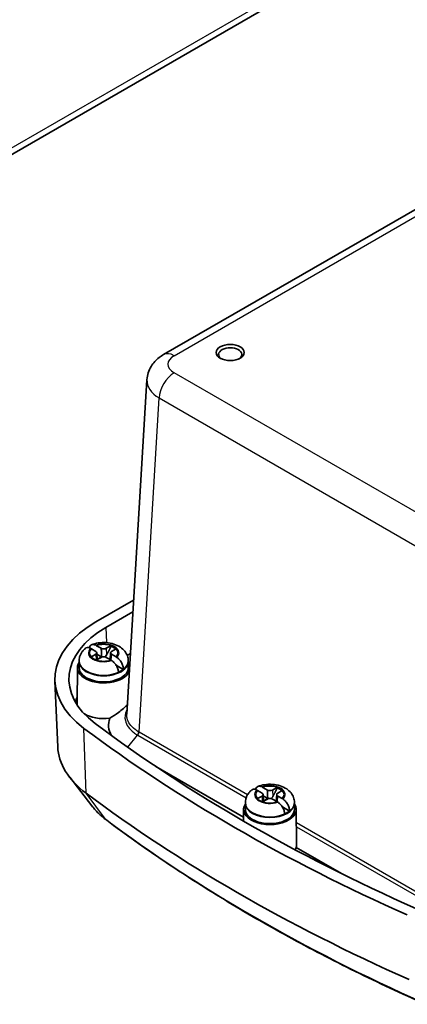
# Model space of a CAD drawing. Units: millimetres. Extents: x 0 to 3376, y 0 to 562.
# Drawn here: x 140 to 196, y 140 to 280 of the extents above; entities that cross this region are included whole.
import ezdxf

# ---------------------------------------------------------------- set-up
doc = ezdxf.new("R2010")
doc.units = ezdxf.units.MM
doc.layers.add('Visible (ISO)', color=7, linetype='Continuous', lineweight=35)
doc.layers.add('Visible Narrow (ISO)', color=7, linetype='Continuous', lineweight=25)

msp = doc.modelspace()

# ---------------------------------------------------------------- linework, layer by layer
at = {"layer": 'Visible (ISO)'}
for p, q in [((107.1686, 242.5567), (185.2399, 287.6312)), ((160.9143, 232.5529), (238.9856, 277.6273)), ((155.6595, 181.297), (158.5431, 228.9723)), ((151.2783, 194.4557), (156.6427, 197.5529)), ((152.6933, 193.6387), (156.5403, 195.8598)), ((151.374, 191.0438), (152.0129, 190.6749)), ((152.7447, 190.6749), (153.3836, 191.0438)), ((151.2598, 190.2401), (150.6209, 190.6089)), ((150.6209, 189.4487), (151.2598, 189.8176)), ((151.4111, 190.0381), (151.4631, 189.0654)), ((152.1198, 189.4302), (151.4221, 189.833)), ((153.3465, 190.0381), (153.2945, 189.0654)), ((154.1367, 190.6089), (153.4978, 190.2401)), ((153.4978, 189.8176), (154.1367, 189.4487)), ((156.1806, 189.9127), (155.7327, 189.6541)), ((148.8797, 188.7633), (148.8788, 187.9072)), ((148.8797, 188.8839), (148.8797, 188.7633)), ((152.0129, 189.3828), (151.374, 189.0139)), ((153.3836, 189.0139), (152.7447, 189.3828)), ((155.1713, 187.6684), (154.1547, 188.2553)), ((155.8779, 188.8839), (155.8779, 188.7633)), ((155.8779, 188.7633), (155.8788, 187.9072)), ((148.6289, 187.9183), (148.5789, 182.8562)), ((145.828, 176.6216), (145.4265, 186.0056)), ((172.306, 166.603), (159.8051, 173.8204)), ((150.6919, 168.1992), (147.5296, 172.2817)), ((174.9478, 170.0318), (174.309, 170.4007)), ((175.0621, 170.8355), (175.701, 170.4666)), ((176.4328, 170.4666), (177.0716, 170.8355)), ((177.8248, 170.4007), (177.1859, 170.0318)), ((172.5678, 168.555), (172.5669, 167.6989)), ((172.5678, 168.6756), (172.5678, 168.555)), ((174.309, 169.2404), (174.9478, 169.6093)), ((175.701, 169.1745), (175.0621, 168.8056)), ((175.0992, 169.8298), (175.1512, 168.8571)), ((175.8079, 169.2219), (175.1101, 169.6247)), ((177.0716, 168.8056), (176.4328, 169.1745)), ((177.0346, 169.8298), (176.9825, 168.8571)), ((177.1859, 169.6093), (177.8248, 169.2404)), ((179.566, 168.6756), (179.566, 168.555)), ((179.566, 168.555), (179.5669, 167.6989)), ((172.3169, 167.71), (172.3004, 166.0359)), ((178.8593, 167.4601), (177.8427, 168.0471)), ((179.8168, 167.71), (179.8645, 162.8839)), ((186.2475, 158.5539), (179.8134, 162.2686))]:
    msp.add_line(p, q, dxfattribs=at)
msp.add_ellipse((170.41, 232.8541), major_axis=(-2, 0), ratio=0.57735027, dxfattribs=at)
for centre, major_axis, ratio, start_param, end_param in [((170.41, 232.5683), (1.65, 0), 0.57735027, 5.59891132, 10.10905195), ((165.4204, 186.2908), (-20, 0), 0.57735027, 5.49778714, 6.93919045), ((165.4204, 186.2908), (-17.9988, 0), 0.57735027, 5.49778714, 6.93919045), ((152.3788, 190.0283), (2.0825, 0), 0.57735027, 0.52682127, 1.04397506), ((150.8939, 190.0288), (0.5175, 0), 0.57735027, 5.49778714, 7.06858347), ((152.3788, 190.8862), (0.5175, 0), 0.57735027, 3.92699082, 5.49778714), ((153.8637, 190.0288), (-0.5175, 0), 0.57735027, 5.49778714, 7.06858347), ((152.3788, 189.9142), (-2.0764, 0), 0.57735027, 3.73699659, 4.18330588), ((152.3788, 187.906), (3.75, 0), 0.57735027, 2.77376757, 6.05228847), ((152.3788, 190.0283), (-2.0825, 0), 0.57735027, 0.52682127, 1.04397506), ((152.3788, 188.8857), (-0.9189, 0), 0.57735027, 5.16153527, 5.83403901), ((152.3788, 189.1715), (-0.5175, 0), 0.57735027, 3.92699082, 5.49778714), ((152.3788, 187.906), (3.75, 0), 0.57735027, 0.16108367, 0.36782509), ((152.3788, 187.906), (3.5, 0), 0.57735027, 3.14097559, 6.28380237), ((152.3788, 188.8857), (-3.4991, 0), 0.57735027, 2.21752955, 2.49485943), ((165.4204, 180.9835), (-17.4695, 0), 0.57735027, 6.01250896, 6.0770858), ((152.3788, 182.8437), (-3.8, 0), 0.57735027, 6.2774828, 6.40168443), ((152.3788, 182.8437), (-3.8, 0), 0.57735027, 0.74015489, 1.79812129), ((349.6616, 268.1676), (-250.4988, 0), 0.57735027, 0.65600515, 0.91479118), ((349.6616, 268.1676), (252.5, 0), 0.57735027, 3.7975978, 4.05638383), ((165.4204, 176.901), (-19.5984, 0), 0.57735027, 0.02469522, 0.65600515), ((349.6616, 258.7779), (252.0984, 0), 0.57735027, 3.7975978, 4.05638383), ((174.5819, 169.8206), (0.5175, 0), 0.57735027, 5.49778714, 7.06858347), ((176.0669, 170.6779), (0.5175, 0), 0.57735027, 3.92699082, 5.49778714), ((177.5518, 169.8206), (-0.5175, 0), 0.57735027, 5.49778714, 7.06858347), ((176.0669, 169.82), (2.0825, 0), 0.57735027, 0.52682127, 1.04397506), ((176.0669, 169.7059), (-2.0764, 0), 0.57735027, 3.73699659, 4.18330588), ((176.0669, 169.82), (-2.0825, 0), 0.57735027, 0.52682127, 1.04397506), ((176.0669, 168.6775), (-0.9189, 0), 0.57735027, 5.16153527, 5.83403901), ((176.0669, 168.9632), (-0.5175, 0), 0.57735027, 3.92699082, 5.49778714), ((176.0669, 167.6977), (3.75, 0), 0.57735027, 2.77376757, 6.6510104), ((176.0669, 167.6977), (3.5, 0), 0.57735027, 3.14097559, 6.28380237), ((176.0669, 168.6775), (-3.4991, 0), 0.57735027, 2.21752955, 2.49485943), ((176.0543, 161.5827), (3.2117, 2.9377), 0.69789481, 5.55087013, 5.72401051), ((176.0669, 162.6354), (3.8, 0), 0.57735027, 5.96070408, 6.11522425)]:
    msp.add_ellipse(centre, major_axis=major_axis, ratio=ratio, start_param=start_param, end_param=end_param, dxfattribs=at)
for points, knots in [([(160.9143, 232.5529), (160.6957, 232.4266), (160.4806, 232.2838), (160.0624, 231.9563), (159.8591, 231.7717), (159.4748, 231.351), (159.2938, 231.1146), (158.9742, 230.585), (158.836, 230.2913), (158.6305, 229.6577), (158.564, 229.3178), (158.5431, 228.9723)], [-0.784789176, -0.784789176, -0.784789176, -0.784789176, -0.634804167, -0.634804167, -0.484819157, -0.484819157, -0.334834148, -0.334834148, -0.184849139, -0.184849139, -0.03486413, -0.03486413, -0.03486413, -0.03486413]), ([(150.3083, 190.7507), (150.3225, 190.8035), (150.3402, 190.8524), (150.412, 190.9992), (150.4988, 191.0945), (150.6803, 191.1968), (150.8075, 191.2211), (151.0235, 191.2004), (151.145, 191.1638), (151.2562, 191.1076)], [0.03108168, 0.03108168, 0.03108168, 0.03108168, 0.051615306, 0.051615306, 0.103632767, 0.103632767, 0.156264284, 0.156264284, 0.201244681, 0.201244681, 0.201244681, 0.201244681]), ([(155.8779, 188.8839), (155.8779, 189.1315), (155.8325, 189.3781), (155.6647, 189.8459), (155.5378, 190.0629), (155.2091, 190.4813), (154.9973, 190.6679), (154.4822, 191.0201), (154.1688, 191.1648), (153.4836, 191.3878), (153.1082, 191.4571), (152.3535, 191.5098), (151.9744, 191.494), (151.2759, 191.3833), (150.9546, 191.2979), (150.6475, 191.1735)], [0.78539816, 0.78539816, 0.78539816, 0.78539816, 0.98963848, 0.98963848, 1.21123692, 1.21123692, 1.4866874, 1.4866874, 1.84284158, 1.84284158, 2.2357272, 2.2357272, 2.62413033, 2.62413033, 2.96802164, 2.96802164, 2.96802164, 2.96802164]), ([(149.7966, 190.6819), (149.6991, 190.6035), (149.605, 190.5176), (149.4269, 190.3286), (149.3429, 190.2254), (149.1899, 190.0002), (149.121, 189.8781), (149.0057, 189.6163), (148.9593, 189.4765), (148.8962, 189.1858), (148.8797, 189.0349), (148.8797, 188.8839)], [3.30420447, 3.30420447, 3.30420447, 3.30420447, 3.42876174, 3.42876174, 3.553319009, 3.553319009, 3.677876278, 3.677876278, 3.802433548, 3.802433548, 3.926990817, 3.926990817, 3.926990817, 3.926990817]), ([(150.5033, 190.6729), (150.3926, 190.7294), (150.2731, 190.7671), (150.0632, 190.7913), (149.9417, 190.7703), (149.8362, 190.711), (149.8163, 190.6971), (149.7971, 190.6812)], [0.648351267, 0.648351267, 0.648351267, 0.648351267, 0.693331664, 0.693331664, 0.745963181, 0.745963181, 0.758487413, 0.758487413, 0.758487413, 0.758487413]), ([(152.2057, 189.4531), (152.169, 189.4772), (152.1357, 189.5071), (152.0913, 189.5547), (152.0757, 189.5732), (152.0607, 189.5927)], [0.3516273104, 0.3516273104, 0.3516273104, 0.3516273104, 0.3640697848, 0.3640697848, 0.371178036, 0.371178036, 0.371178036, 0.371178036]), ([(152.78, 189.7218), (152.743, 189.6534), (152.6992, 189.5898), (152.6219, 189.5071), (152.5886, 189.4772), (152.5519, 189.4531)], [0.2818429191, 0.2818429191, 0.2818429191, 0.2818429191, 0.3033988327, 0.3033988327, 0.3158413071, 0.3158413071, 0.3158413071, 0.3158413071]), ([(154.4873, 187.2735), (154.4823, 187.4115), (154.448, 187.5897), (154.3456, 187.899), (154.2588, 188.0847), (154.0773, 188.3826), (153.9501, 188.5472), (153.7341, 188.7689), (153.6126, 188.8703), (153.5014, 188.942)], [0.000230157, 0.000230157, 0.000230157, 0.000230157, 0.051615306, 0.051615306, 0.103632767, 0.103632767, 0.156264284, 0.156264284, 0.201244681, 0.201244681, 0.201244681, 0.201244681]), ([(154.2543, 189.3766), (154.365, 189.3047), (154.4845, 189.2022), (154.6944, 188.977), (154.8159, 188.8091), (154.9853, 188.5042), (155.0636, 188.3136), (155.1504, 187.9952), (155.1747, 187.8113), (155.1713, 187.6684)], [0.648351267, 0.648351267, 0.648351267, 0.648351267, 0.693331664, 0.693331664, 0.745963181, 0.745963181, 0.797980642, 0.797980642, 0.849365791, 0.849365791, 0.849365791, 0.849365791]), ([(153.2352, 180.7062), (153.6631, 180.9528), (154.0837, 181.2314), (154.7288, 181.7092), (154.9712, 181.9031), (155.2856, 182.173), (155.3768, 182.2541), (155.5195, 182.3856), (155.574, 182.4373), (155.665, 182.5261), (155.7027, 182.5638), (155.7383, 182.6004)], [0, 0, 0, 0, 0.148958952, 0.148958952, 0.248259107, 0.248259107, 0.292440356, 0.292440356, 0.322354929, 0.322354929, 0.345504621, 0.345504621, 0.345504621, 0.345504621]), ([(179.566, 168.6756), (179.566, 168.9232), (179.5206, 169.1698), (179.3528, 169.6376), (179.2259, 169.8546), (178.8972, 170.273), (178.6854, 170.4596), (178.1703, 170.8118), (177.8569, 170.9565), (177.1716, 171.1795), (176.7963, 171.2488), (176.0415, 171.3015), (175.6625, 171.2857), (174.964, 171.175), (174.6427, 171.0896), (174.3356, 170.9652)], [0.78539816, 0.78539816, 0.78539816, 0.78539816, 0.98963848, 0.98963848, 1.21123692, 1.21123692, 1.4866874, 1.4866874, 1.84284158, 1.84284158, 2.2357272, 2.2357272, 2.62413033, 2.62413033, 2.96802164, 2.96802164, 2.96802164, 2.96802164]), ([(173.4847, 170.4736), (173.3871, 170.3952), (173.2931, 170.3093), (173.115, 170.1203), (173.0309, 170.0171), (172.878, 169.7919), (172.8091, 169.6698), (172.6938, 169.408), (172.6474, 169.2682), (172.5843, 168.9775), (172.5678, 168.8266), (172.5678, 168.6756)], [3.30420447, 3.30420447, 3.30420447, 3.30420447, 3.42876174, 3.42876174, 3.553319009, 3.553319009, 3.677876278, 3.677876278, 3.802433548, 3.802433548, 3.926990817, 3.926990817, 3.926990817, 3.926990817]), ([(174.1914, 170.4646), (174.0806, 170.5211), (173.9611, 170.5588), (173.7512, 170.583), (173.6297, 170.562), (173.5243, 170.5027), (173.5043, 170.4888), (173.4852, 170.4729)], [0.648351267, 0.648351267, 0.648351267, 0.648351267, 0.693331664, 0.693331664, 0.745963181, 0.745963181, 0.758487413, 0.758487413, 0.758487413, 0.758487413]), ([(173.9963, 170.5424), (174.0106, 170.5953), (174.0282, 170.6442), (174.1001, 170.7909), (174.1869, 170.8862), (174.3684, 170.9885), (174.4956, 171.0128), (174.7116, 170.9921), (174.833, 170.9555), (174.9443, 170.8993)], [0.03108168, 0.03108168, 0.03108168, 0.03108168, 0.051615306, 0.051615306, 0.103632767, 0.103632767, 0.156264284, 0.156264284, 0.201244681, 0.201244681, 0.201244681, 0.201244681]), ([(175.8938, 169.2448), (175.8571, 169.2689), (175.8238, 169.2988), (175.7793, 169.3464), (175.7637, 169.3649), (175.7488, 169.3844)], [0.3516273104, 0.3516273104, 0.3516273104, 0.3516273104, 0.3640697848, 0.3640697848, 0.371178036, 0.371178036, 0.371178036, 0.371178036]), ([(176.468, 169.5135), (176.4311, 169.4451), (176.3873, 169.3815), (176.3099, 169.2988), (176.2766, 169.2689), (176.2399, 169.2448)], [0.2818429191, 0.2818429191, 0.2818429191, 0.2818429191, 0.3033988327, 0.3033988327, 0.3158413071, 0.3158413071, 0.3158413071, 0.3158413071]), ([(178.1754, 167.0652), (178.1703, 167.2032), (178.1361, 167.3814), (178.0337, 167.6907), (177.9468, 167.8765), (177.7653, 168.1743), (177.6381, 168.3389), (177.4222, 168.5606), (177.3007, 168.662), (177.1895, 168.7337)], [0.000230157, 0.000230157, 0.000230157, 0.000230157, 0.051615306, 0.051615306, 0.103632767, 0.103632767, 0.156264284, 0.156264284, 0.201244681, 0.201244681, 0.201244681, 0.201244681]), ([(177.9423, 169.1684), (178.0531, 169.0964), (178.1726, 168.9939), (178.3825, 168.7687), (178.504, 168.6008), (178.6734, 168.2959), (178.7517, 168.1053), (178.8384, 167.7869), (178.8628, 167.603), (178.8593, 167.4601)], [0.648351267, 0.648351267, 0.648351267, 0.648351267, 0.693331664, 0.693331664, 0.745963181, 0.745963181, 0.797980642, 0.797980642, 0.849365791, 0.849365791, 0.849365791, 0.849365791]), ([(152.8075, 166.1467), (152.6446, 166.2689), (152.4858, 166.394), (152.1765, 166.6501), (152.0261, 166.781), (151.7341, 167.0489), (151.5925, 167.1857), (151.3186, 167.4653), (151.1863, 167.608), (150.9316, 167.8992), (150.8091, 168.0478), (150.6919, 168.1992)], [4.841781998, 4.841781998, 4.841781998, 4.841781998, 4.88887616, 4.88887616, 4.935970322, 4.935970322, 4.983064484, 4.983064484, 5.030158646, 5.030158646, 5.077252808, 5.077252808, 5.077252808, 5.077252808]), ([(198.2498, 139.9068), (194.8501, 141.4176), (191.5174, 142.9796), (184.9945, 146.202), (181.8044, 147.8623), (175.5754, 151.2772), (172.5365, 153.0317), (166.6179, 156.6304), (163.7382, 158.4746), (158.1458, 162.2481), (155.4331, 164.1773), (152.8075, 166.1467)], [4.582995963, 4.582995963, 4.582995963, 4.582995963, 4.63475317, 4.63475317, 4.686510377, 4.686510377, 4.738267584, 4.738267584, 4.790024791, 4.790024791, 4.841781998, 4.841781998, 4.841781998, 4.841781998])]:
    msp.add_open_spline(points, degree=3, knots=knots, dxfattribs=at)
for points, degree in [([(151.2562, 191.1076), (151.2817, 191.0947), (151.3069, 191.0813), (151.3317, 191.0676)], 3), ([(151.3317, 191.0676), (151.346, 191.0598), (151.3601, 191.0518), (151.374, 191.0438)], 3), ([(153.3836, 191.0438), (153.3975, 191.0518), (153.4116, 191.0598), (153.4259, 191.0676)], 3), ([(153.4259, 191.0676), (153.4264, 191.0083), (153.4268, 190.9491)], 2), ([(150.5787, 190.6328), (150.5539, 190.6465), (150.5287, 190.6599), (150.5033, 190.6729)], 3), ([(150.6209, 190.6089), (150.607, 190.617), (150.5929, 190.625), (150.5787, 190.6328)], 3), ([(154.1789, 190.6328), (154.1647, 190.625), (154.1506, 190.617), (154.1367, 190.6089)], 3), ([(150.5787, 189.4238), (150.5929, 189.4324), (150.607, 189.4407), (150.6209, 189.4487)], 3), ([(151.374, 189.0139), (151.3601, 189.0059), (151.346, 188.9976), (151.3317, 188.989)], 3), ([(153.4259, 188.989), (153.4116, 188.9976), (153.3975, 189.0059), (153.3836, 189.0139)], 3), ([(153.5014, 188.942), (153.4759, 188.9584), (153.4507, 188.9741), (153.4259, 188.989)], 3), ([(154.1367, 189.4487), (154.1506, 189.4407), (154.1647, 189.4324), (154.1789, 189.4238)], 3), ([(154.1789, 189.4238), (154.2037, 189.4089), (154.2289, 189.3931), (154.2543, 189.3766)], 3), ([(153.4776, 178.2393), (153.0379, 179.032), (152.9514, 179.8899), (153.2352, 180.7062)], 3), ([(174.2667, 170.4245), (174.242, 170.4383), (174.2168, 170.4516), (174.1914, 170.4646)], 3), ([(174.309, 170.4007), (174.295, 170.4087), (174.2809, 170.4167), (174.2667, 170.4245)], 3), ([(174.9443, 170.8993), (174.9698, 170.8864), (174.995, 170.873), (175.0198, 170.8593)], 3), ([(175.0198, 170.8593), (175.034, 170.8515), (175.0481, 170.8435), (175.0621, 170.8355)], 3), ([(177.0716, 170.8355), (177.0856, 170.8435), (177.0997, 170.8515), (177.1139, 170.8593)], 3), ([(177.1139, 170.8593), (177.1144, 170.8), (177.1149, 170.7408)], 2), ([(177.867, 170.4245), (177.8528, 170.4167), (177.8387, 170.4087), (177.8248, 170.4007)], 3), ([(174.2667, 169.2155), (174.2809, 169.2241), (174.295, 169.2324), (174.309, 169.2404)], 3), ([(175.0621, 168.8056), (175.0481, 168.7976), (175.034, 168.7893), (175.0198, 168.7807)], 3), ([(177.1139, 168.7807), (177.0997, 168.7893), (177.0856, 168.7976), (177.0716, 168.8056)], 3), ([(177.1895, 168.7337), (177.164, 168.7501), (177.1387, 168.7658), (177.1139, 168.7807)], 3), ([(177.8248, 169.2404), (177.8387, 169.2324), (177.8528, 169.2241), (177.867, 169.2155)], 3), ([(177.867, 169.2155), (177.8918, 169.2006), (177.9169, 169.1848), (177.9423, 169.1684)], 3)]:
    msp.add_open_spline(points, degree=degree, dxfattribs=at)
for points, weights, knots in [([(152.0129, 190.6749), (152.0265, 190.6671), (152.0392, 190.4796), (152.0447, 190.3626), (152.0503, 190.196), (152.0555, 189.9662), (152.0593, 189.7129), (152.0607, 189.5927)], [1, 1.01798182369, 1.02510639849, 1.02625383188, 1.02452620551, 1.01883928517, 1.01001181969, 1.00523259624], [0.140727754, 0.140727754, 0.140727754, 0.18957176, 0.204004857, 0.22051788, 0.239034702, 0.259416151, 0.273948394, 0.273948394, 0.273948394]), ([(153.4016, 189.0034), (153.4041, 189.0364), (153.4178, 189.2126), (153.4367, 189.4295), (153.4516, 189.5787), (153.4635, 189.6782), (153.4851, 189.8249), (153.4978, 189.8176)], [1.01227572796, 1.01351915936, 1.01986869717, 1.0251326851, 1.02623192952, 1.02453944563, 1.01680956149, 1], [0.019326403, 0.019326403, 0.019326403, 0.023982907, 0.045491936, 0.06443421, 0.080923579, 0.095067962, 0.140727754, 0.140727754, 0.140727754]), ([(175.701, 170.4666), (175.7145, 170.4588), (175.7273, 170.2713), (175.7328, 170.1543), (175.7383, 169.9877), (175.7436, 169.7579), (175.7474, 169.5046), (175.7488, 169.3844)], [1, 1.01798182369, 1.02510639849, 1.02625383188, 1.02452620551, 1.01883928517, 1.01001181969, 1.00523259624], [0.140727754, 0.140727754, 0.140727754, 0.18957176, 0.204004857, 0.22051788, 0.239034702, 0.259416151, 0.273948394, 0.273948394, 0.273948394]), ([(177.0896, 168.7952), (177.0921, 168.8281), (177.1058, 169.0043), (177.1247, 169.2212), (177.1397, 169.3704), (177.1516, 169.4699), (177.1732, 169.6166), (177.1859, 169.6093)], [1.01227572796, 1.01351915936, 1.01986869717, 1.0251326851, 1.02623192952, 1.02453944563, 1.01680956149, 1], [0.019326403, 0.019326403, 0.019326403, 0.023982907, 0.045491936, 0.06443421, 0.080923579, 0.095067962, 0.140727754, 0.140727754, 0.140727754])]:
    msp.add_rational_spline(points, weights, degree=2, knots=knots, dxfattribs=at)
for points, weights in [([(152.0607, 189.5927), (152.1065, 189.5105), (152.1474, 189.4387)], [1.02934616585, 1.02024091543, 1.00701295666]), ([(153.4268, 190.9491), (153.0105, 190.148), (152.78, 189.7218)], [1.19985381004, 1.58575965915, 1.90626778515]), ([(177.1149, 170.7408), (176.6985, 169.9397), (176.468, 169.5135)], [1.19985381004, 1.58575965915, 1.90626778515]), ([(175.7488, 169.3844), (175.7946, 169.3022), (175.8355, 169.2305)], [1.02934616585, 1.02024091543, 1.00701295666])]:
    msp.add_rational_spline(points, weights, degree=2, dxfattribs=at)
at = {"layer": 'Visible Narrow (ISO)'}
for p, q in [((185.8599, 288.9198), (107.7886, 243.8453)), ((162.4143, 232.4043), (240.4856, 277.4788)), ((203.5746, 206.1923), (162.4143, 229.9563)), ((157.4124, 178.7219), (160.2943, 226.3683)), ((160.2943, 226.3683), (201.4546, 202.6043)), ((152.6933, 193.6387), (152.7575, 191.4815)), ((151.2598, 189.8176), (151.2899, 189.0034)), ((152.7447, 190.6749), (152.78, 189.7218)), ((149.8899, 169.9993), (149.5717, 179.2476)), ((172.8818, 169.7906), (157.4124, 178.7219)), ((155.8012, 176.5747), (157.1928, 178.3059)), ((157.2358, 178.2807), (172.6826, 169.3625)), ((152.635, 166.3202), (149.8899, 169.9993)), ((176.4328, 170.4666), (176.468, 169.5135)), ((174.9478, 169.6093), (174.978, 168.7951)), ((201.4546, 153.2941), (179.8359, 165.7757)), ((179.8413, 165.2294), (201.278, 152.8529))]:
    msp.add_line(p, q, dxfattribs=at)
for centre, major_axis, ratio, start_param, end_param in [((162.4143, 229.9548), (-1.5, 2.5981), 0.57735027, 5.49778714, 6.28318531), ((164.5395, 231.1803), (-3.0037, 0), 0.5766475, 5.49839613, 7.06797448), ((164.5395, 228.7308), (-5.9991, 0.1812), 0.57699899, 6.26574262, 7.08539592), ((162.4143, 227.5068), (-1.5, -2.5981), 0.57735027, 3.92699082, 5.46288056), ((152.3788, 190.0248), (2.1858, 0), 0.57735027, 5.74382101, 8.39334593), ((152.3788, 190.0288), (2.0248, 0), 0.57735027, 1.05153645, 2.09005621), ((152.3788, 190.0248), (-2.1858, 0), 0.57735027, 5.74382101, 8.39334593), ((152.3788, 190.0288), (-2.0248, 0), 0.57735027, 5.76392543, 6.80244519), ((152.3788, 190.0288), (2.0248, 0), 0.57735027, 5.76392543, 6.80244519), ((152.3788, 188.8839), (-3.4991, 0), 0.57735027, 0, 3.14159265), ((152.3788, 188.7633), (3.4991, 0), 0.57735027, 3.14159265, 6.28318531), ((152.3788, 190.0288), (-2.0248, 0), 0.57735027, 1.05153645, 2.09005621), ((157.016, 178.5574), (0.2557, 0.4297), 0.57965558, 4.45818557, 5.47017633), ((157.059, 178.5322), (0.25, 0.433), 0.57735027, 4.45058959, 5.46288056), ((161.8529, 184.3132), (-5.1449, -5.0487), 0.6651798, 0.17532067, 0.18471812), ((162.0297, 184.0617), (-5.6878, -5.0557), 0.67889743, 0.2123001, 0.22169755), ((176.0669, 169.8165), (-2.1858, 0), 0.57735027, 5.74382101, 8.39334593), ((176.0669, 169.8206), (-2.0248, 0), 0.57735027, 5.76392543, 6.80244519), ((176.0669, 169.8165), (2.1858, 0), 0.57735027, 5.74382101, 8.39334593), ((176.0669, 169.8206), (2.0248, 0), 0.57735027, 1.05153645, 2.09005621), ((176.0669, 169.8206), (2.0248, 0), 0.57735027, 5.76392543, 6.80244519), ((176.0669, 168.6756), (-3.4991, 0), 0.57735027, 0, 3.14159265), ((176.0669, 168.555), (3.4991, 0), 0.57735027, 3.14159267, 6.28318531), ((176.0669, 169.8206), (-2.0248, 0), 0.57735027, 1.05153645, 2.09005621), ((165.4204, 172.0021), (-16.1343, 0), 0.57735027, 0.42053434, 0.65600515), ((154.0075, 167.7467), (-1.2001, -1.5999), 0.64702066, 6.09501573, 6.28318531), ((349.6616, 253.8789), (-248.6343, 0), 0.57735027, 0.65600515, 0.91479118)]:
    msp.add_ellipse(centre, major_axis=major_axis, ratio=ratio, start_param=start_param, end_param=end_param, dxfattribs=at)
for points, knots in [([(155.6978, 181.9292), (155.6747, 181.8872), (155.6529, 181.8451), (155.408, 181.3355), (155.3499, 180.8409), (155.6059, 179.7488), (156.0234, 179.1597), (156.8262, 178.5388), (157.0032, 178.4188), (157.1928, 178.3059)], [0.304808507, 0.304808507, 0.304808507, 0.304808507, 0.328667027, 0.328667027, 0.591600649, 0.591600649, 0.923580109, 0.923580109, 1.008115218, 1.008115218, 1.008115218, 1.008115218]), ([(157.3727, 178.7451), (157.1905, 178.8529), (157.0204, 178.9676), (156.2489, 179.5614), (155.8476, 180.126), (155.6647, 180.9051), (155.648, 181.1014), (155.6599, 181.297)], [-1.008115218, -1.008115218, -1.008115218, -1.008115218, -0.923580109, -0.923580109, -0.591600649, -0.591600649, -0.481395644, -0.481395644, -0.481395644, -0.481395644])]:
    msp.add_open_spline(points, degree=3, knots=knots, dxfattribs=at)

doc.saveas('drawing.dxf')
